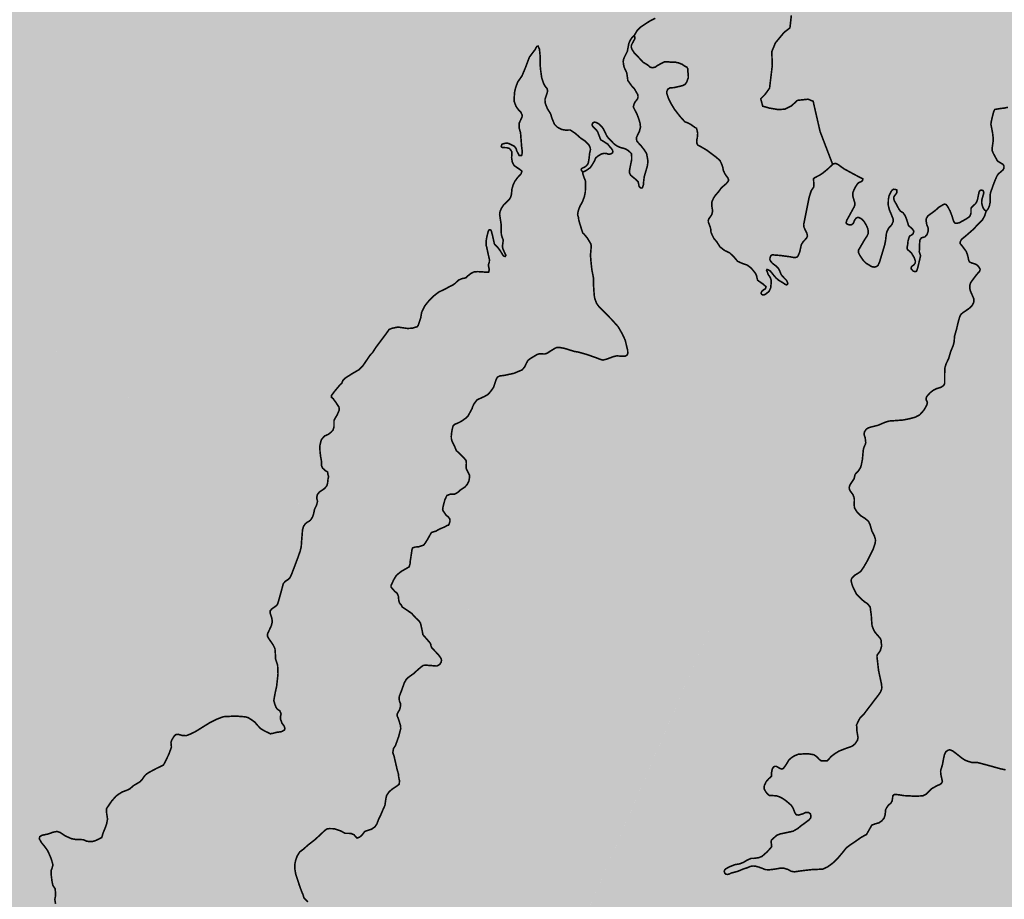
# Model space of a CAD drawing. Extents: x -26 to 269, y 145 to 268.
# Drawn here: x -19 to -18, y 156 to 158 of the extents above; entities that cross this region are included whole.
import ezdxf

# ---------------------------------------------------------------- set-up
doc = ezdxf.new("R2010")
doc.units = 0
doc.header["$MEASUREMENT"] = 0
doc.layers.add('cover nuove zone', color=7, linetype='Continuous')
doc.layers.add('cover viabilità', color=118, linetype='Continuous')

msp = doc.modelspace()

# ---------------------------------------------------------------- hatches: boundary and pattern name
at = {"layer": 'cover nuove zone'}
msp.add_hatch(color=9, dxfattribs=at).paths.add_polyline_path([(-15.9322, 155.2752), (-15.8236, 155.9666), (-15.5658, 156.6986), (-15.9322, 156.9155), (-16.1226, 157.0828), (-16.239, 157.1536), (-16.2491, 157.232), (-16.196, 157.2924), (-16.1581, 157.2955), (-16.1026, 157.2815), (-15.9655, 157.4586), (-15.8896, 157.7316), (-15.8466, 158.1184), (-15.5675, 159.2225), (-16.1262, 159.4594), (-16.3192, 159.6737), (-16.4632, 159.8114), (-16.7942, 159.8145), (-16.9256, 159.8446), (-17.0516, 159.8482), (-17.119, 159.8512), (-17.1772, 159.8053), (-17.4684, 159.782), (-17.6153, 159.8838), (-17.5953, 159.8307), (-17.594, 159.815), (-17.6203, 159.7752), (-17.641, 159.764), (-17.6593, 159.7589), (-17.6975, 159.7605), (-17.725, 159.767), (-17.7448, 159.749), (-17.7798, 159.7312), (-17.849, 159.6897), (-17.887, 159.6597), (-17.9095, 159.6352), (-17.9463, 159.5835), (-17.959, 159.573), (-17.9643, 159.5652), (-17.9795, 159.5437), (-17.9988, 159.5082), (-18.011, 159.4882), (-18.1, 159.401), (-18.1435, 159.3465), (-18.1443, 159.3305), (-18.152, 159.3095), (-18.1513, 159.279), (-18.1458, 159.2573), (-18.1308, 159.2135), (-18.127, 159.1693), (-18.1308, 159.1505), (-18.1488, 159.1228), (-18.167, 159.1058), (-18.2253, 159.0703), (-18.232, 159.081), (-18.265, 159.0725), (-18.284, 159.0455), (-18.3093, 158.9873), (-18.3078, 158.97), (-18.2848, 158.9113), (-18.2765, 158.8655), (-18.2658, 158.8355), (-18.2645, 158.8088), (-18.262, 158.7403), (-18.2365, 158.7118), (-18.2373, 158.6453), (-18.2263, 158.6308), (-18.2128, 158.6153), (-18.2163, 158.612), (-18.2255, 158.5838), (-18.265, 158.4968), (-18.2773, 158.487), (-18.2805, 158.4773), (-17.951, 158.2533), (-17.622, 157.7055), (-17.5548, 157.3331), (-17.6178, 157.2934), (-17.6546, 157.1778), (-17.8099, 157.0542), (-17.9575, 156.7607), (-18.4019, 155.7343), (-18.4545, 154.7174), (-18.6826, 153.8408), (-18.6475, 153.42), (-18.3133, 153.263), (-18.2712, 153.0283), (-18.0176, 152.5235), (-17.774, 152.1407), (-17.7636, 152.1444), (-17.7551, 152.1719), (-17.7536, 152.1773), (-17.7318, 152.1669), (-17.7264, 152.1801), (-17.7146, 152.1767), (-17.6736, 152.1444), (-17.6733, 152.1229), (-17.6728, 152.1157), (-17.6613, 152.1082), (-17.6525, 152.0871), (-17.6501, 152.0867), (-17.6478, 152.0792), (-17.6443, 152.0767), (-17.629, 152.0823), (-17.6203, 152.0729), (-17.6043, 152.0604), (-17.5986, 152.0677), (-17.5852, 152.0847), (-17.5781, 152.0739), (-17.5574, 152.0917), (-17.5496, 152.0842), (-17.5249, 152.1017), (-17.5274, 152.1179), (-17.5221, 152.1144), (-17.4754, 152.1007), (-17.4686, 152.0872), (-17.3981, 152.0797), (-17.3636, 152.0512), (-17.3651, 152.0447), (-17.3504, 152.0339), (-17.3396, 152.0242), (-17.3451, 152.0077), (-17.3411, 151.9834), (-17.3309, 151.9844), (-17.3066, 151.9859), (-17.2699, 151.9772), (-17.2604, 151.9702), (-17.2451, 151.9599), (-17.2154, 151.9717), (-17.2056, 151.9912), (-17.1881, 152.0002), (-17.1749, 151.9914), (-17.1619, 152.0024), (-17.1494, 152.0249), (-17.1191, 152.0414), (-17.1019, 152.0402), (-17.0744, 152.0597), (-17.0384, 152.0687), (-16.9946, 152.0984), (-16.9671, 152.1037), (-16.9229, 152.0789), (-16.8029, 152.1069), (-16.7759, 152.1194), (-16.7591, 152.1249), (-16.7351, 152.1204), (-16.714, 152.1314), (-16.6841, 152.1149), (-16.6466, 152.0979), (-16.6279, 152.0777), (-16.5701, 152.0594), (-16.5529, 152.0702), (-16.4984, 152.0829), (-16.4299, 152.0767), (-16.3896, 152.0612), (-16.3634, 152.0934), (-16.3489, 152.0964), (-16.3336, 152.1302), (-16.2966, 152.0997), (-16.2787, 152.0956), (-15.8245, 154.5411), (-15.7642, 154.5952)])
h = msp.add_hatch(color=9, dxfattribs=at)
h.paths.add_polyline_path([(-17.951, 158.2533), (-18.2805, 158.4773), (-18.2893, 158.451), (-18.2973, 158.3993), (-18.2853, 158.3435), (-18.2838, 158.3323), (-18.307, 158.3115), (-18.3185, 158.246), (-18.374, 158.1688), (-18.4234, 158.116), (-18.4255, 158.1137), (-18.4285, 158.1118), (-18.4307, 158.1105), (-18.433, 158.109), (-18.4488, 158.093), (-18.5298, 158.0475), (-18.5585, 158.0415), (-18.5635, 158.0325), (-18.616, 157.9919), (-18.5011, 157.9199), (-17.7346, 157.8929)])
h.paths.add_polyline_path([(-17.622, 157.7055), (-17.7346, 157.8929), (-18.5011, 157.9199), (-17.5595, 157.3301), (-17.5548, 157.3331)])
h = msp.add_hatch(color=9, dxfattribs=at)
h.paths.add_polyline_path([(-18.0472, 156.5536), (-19.7561, 157.6241), (-19.7705, 157.6193), (-19.8085, 157.6073), (-19.8402, 157.6043), (-19.867, 157.5966), (-19.9122, 157.5526), (-19.9352, 157.5233), (-19.9617, 157.5091), (-19.9917, 157.4806), (-20.077, 157.4496), (-20.111, 157.4483), (-20.1197, 157.4391), (-20.1222, 157.4131), (-20.1033, 157.3806), (-20.1132, 157.3626), (-20.1287, 157.3513), (-20.132, 157.3356), (-20.1257, 157.3141), (-20.1477, 157.2921), (-20.147, 157.2608), (-20.1542, 157.2406), (-20.1403, 157.2159), (-20.162, 157.2126), (-20.168, 157.2021), (-20.1595, 157.1776), (-20.1665, 157.1476), (-20.1635, 157.1348), (-20.1542, 157.1308), (-20.15, 157.0996), (-20.1267, 157.0453), (-20.1267, 157.0126), (-20.1372, 156.9868), (-20.1387, 156.9676), (-20.1497, 156.9478), (-20.1437, 156.9331), (-20.1467, 156.8941), (-20.1632, 156.8203), (-20.1657, 156.7921), (-20.1782, 156.7731), (-20.1865, 156.7493), (-20.2157, 156.7118), (-20.2255, 156.6878), (-20.2347, 156.6683), (-20.225, 156.6308), (-20.2292, 156.6091), (-20.2622, 156.5811), (-20.2685, 156.5701), (-20.2667, 156.5108), (-20.285, 156.4936), (-20.2937, 156.4648), (-20.3567, 156.3781), (-20.3717, 156.3721), (-20.3807, 156.3451), (-20.3867, 156.3366), (-20.3972, 156.2903), (-20.393, 156.2743), (-20.3922, 156.2534), (-20.4012, 156.2326), (-20.401, 156.2169), (-20.3915, 156.1791), (-20.401, 156.1401), (-20.408, 156.1329), (-20.4197, 156.1124), (-20.4312, 156.1026), (-20.438, 156.0901), (-20.4355, 156.0646), (-20.458, 156.0091), (-20.4465, 155.9844), (-20.4332, 155.9536), (-20.4332, 155.9429), (-20.4222, 155.9199), (-20.4222, 155.9004), (-20.4317, 155.8756), (-20.41, 155.8521), (-20.4061, 155.8461), (-18.4755, 154.6368), (-18.4545, 154.7174), (-18.4019, 155.7343)])
h.paths.add_polyline_path([(-18.616, 157.9919), (-18.62, 157.9888), (-18.6695, 157.9223), (-18.695, 157.8735), (-18.7105, 157.863), (-18.7255, 157.8298), (-18.739, 157.8148), (-18.7693, 157.8038), (-18.7993, 157.7923), (-18.827, 157.7885), (-18.8598, 157.775), (-18.919, 157.7383), (-18.961, 157.7543), (-18.9828, 157.761), (-19.0108, 157.7743), (-19.0225, 157.7773), (-19.0398, 157.7825), (-19.0745, 157.7818), (-19.111, 157.7758), (-19.1487, 157.7596), (-19.1897, 157.7543), (-19.199, 157.7438), (-19.237, 157.7423), (-19.2717, 157.7271), (-19.291, 157.7316), (-19.3165, 157.7503), (-19.3377, 157.7521), (-19.378, 157.7326), (-19.408, 157.7281), (-19.4288, 157.7115), (-19.462, 157.7146), (-19.5257, 157.7143), (-19.5467, 157.7001), (-19.573, 157.6928), (-19.5927, 157.6951), (-19.6652, 157.6898), (-19.6975, 157.6628), (-19.7267, 157.6551), (-19.7537, 157.6226), (-18.0472, 156.5536), (-17.9575, 156.7607), (-17.8099, 157.0542), (-17.6546, 157.1778), (-17.6178, 157.2934), (-17.5595, 157.3301)])

# ---------------------------------------------------------------- linework, layer by layer
at = {"layer": 'cover viabilità', "const_width": 0.0025}
for points in [[(-18.0619, 157.675), (-18.0703, 157.6708), (-18.0843, 157.6617), (-18.0902, 157.6561), (-18.0935, 157.6505), (-18.0951, 157.648)], [(-17.8484, 157.6795), (-17.8506, 157.6599), (-17.8598, 157.6528), (-17.8734, 157.6364), (-17.8791, 157.6226), (-17.8783, 157.6012), (-17.8826, 157.5653), (-17.8897, 157.5555), (-17.8965, 157.5487), (-17.8933, 157.537), (-17.883, 157.5341), (-17.8691, 157.5317), (-17.8584, 157.5324), (-17.8481, 157.5377), (-17.8388, 157.5462), (-17.8221, 157.548), (-17.8142, 157.5448), (-17.8033, 157.4973), (-17.7836, 157.4458)], [(-18.0951, 157.648), (-18.0986, 157.6445), (-18.1012, 157.6406), (-18.1035, 157.6355), (-18.1058, 157.6233), (-18.1116, 157.6115), (-18.1123, 157.6075), (-18.112, 157.6035), (-18.1109, 157.5982), (-18.1067, 157.5892), (-18.1051, 157.5774), (-18.0991, 157.569), (-18.0948, 157.5644), (-18.0902, 157.5564), (-18.0895, 157.5552), (-18.0891, 157.5526), (-18.0891, 157.5512), (-18.0899, 157.5485), (-18.0939, 157.5433), (-18.0952, 157.5407), (-18.0965, 157.5359), (-18.0942, 157.5313), (-18.0905, 157.5243), (-18.0876, 157.516), (-18.086, 157.5109), (-18.0852, 157.5042), (-18.0869, 157.4976), (-18.0914, 157.4883), (-18.0915, 157.4857), (-18.0911, 157.4831), (-18.0906, 157.4818), (-18.0839, 157.4744), (-18.0793, 157.4685), (-18.0756, 157.4627), (-18.0737, 157.4521), (-18.0739, 157.4468), (-18.0746, 157.4426), (-18.0793, 157.4265), (-18.0804, 157.4178), (-18.0805, 157.4143), (-18.0816, 157.4104), (-18.0824, 157.4091), (-18.0836, 157.4086), (-18.0849, 157.4088), (-18.0873, 157.411), (-18.0889, 157.4185), (-18.0938, 157.4231), (-18.1005, 157.4286), (-18.1025, 157.4323), (-18.1024, 157.4363), (-18.1009, 157.4442), (-18.0991, 157.4529), (-18.0991, 157.4585), (-18.0995, 157.4628), (-18.1042, 157.4673), (-18.1094, 157.4703), (-18.1177, 157.4725), (-18.1217, 157.4744), (-18.1257, 157.477), (-18.1282, 157.4794), (-18.1306, 157.4822), (-18.1345, 157.4858), (-18.1367, 157.4884), (-18.1384, 157.491), (-18.1435, 157.5016), (-18.1455, 157.5043), (-18.1507, 157.5093), (-18.1546, 157.5114), (-18.1571, 157.512), (-18.1596, 157.5112), (-18.1612, 157.5086), (-18.1612, 157.5073), (-18.1596, 157.5046), (-18.1542, 157.4993), (-18.1523, 157.4965), (-18.1477, 157.4844), (-18.1425, 157.4813), (-18.1365, 157.4774), (-18.1331, 157.473), (-18.1307, 157.4704), (-18.129, 157.4678), (-18.1286, 157.4652), (-18.1292, 157.4639), (-18.1305, 157.4628), (-18.1332, 157.4618), (-18.1358, 157.4618), (-18.1386, 157.4628), (-18.1424, 157.4631), (-18.1463, 157.4621), (-18.1514, 157.4592), (-18.1555, 157.4559), (-18.1573, 157.4513), (-18.1607, 157.4456), (-18.1639, 157.4407), (-18.1706, 157.436), (-18.1759, 157.4336)], [(-17.5425, 157.3725), (-17.5445, 157.3737), (-17.5467, 157.3762), (-17.548, 157.3788), (-17.5492, 157.3831), (-17.5497, 157.3859), (-17.5494, 157.3901), (-17.5463, 157.401), (-17.5469, 157.4036), (-17.5479, 157.4049), (-17.5505, 157.4055), (-17.5517, 157.4051), (-17.553, 157.4039), (-17.5537, 157.4026), (-17.5562, 157.3905), (-17.5577, 157.3865), (-17.5597, 157.3837), (-17.565, 157.3789), (-17.566, 157.3775), (-17.5664, 157.3762), (-17.5664, 157.3692), (-17.5678, 157.3651), (-17.5703, 157.3626), (-17.5742, 157.36), (-17.5848, 157.3541), (-17.59, 157.3532), (-17.5913, 157.3535), (-17.5926, 157.3547), (-17.594, 157.3574), (-17.5964, 157.3653), (-17.5992, 157.3724), (-17.6026, 157.3789), (-17.6053, 157.3826), (-17.6079, 157.3835), (-17.6102, 157.3825), (-17.617, 157.3784), (-17.6225, 157.3734), (-17.6342, 157.3648), (-17.6364, 157.361), (-17.6368, 157.3597), (-17.6369, 157.3571), (-17.6363, 157.3543), (-17.6359, 157.3514), (-17.6338, 157.3462), (-17.6336, 157.3438), (-17.6337, 157.3408), (-17.6355, 157.3356), (-17.6365, 157.3343), (-17.6387, 157.332), (-17.6442, 157.3305), (-17.6465, 157.3274), (-17.6468, 157.325), (-17.6471, 157.3211), (-17.6473, 157.3173), (-17.6474, 157.312), (-17.6476, 157.3086), (-17.6456, 157.3023), (-17.647, 157.2963), (-17.6496, 157.2851), (-17.6517, 157.2783), (-17.6528, 157.2778), (-17.6553, 157.2778), (-17.6568, 157.278), (-17.6587, 157.28), (-17.6603, 157.2819), (-17.6604, 157.2833), (-17.66, 157.2846), (-17.6592, 157.2859), (-17.6566, 157.2877), (-17.6544, 157.2902), (-17.6539, 157.2914), (-17.6537, 157.2941), (-17.6556, 157.2996), (-17.6602, 157.3071), (-17.6662, 157.3123), (-17.6668, 157.3149), (-17.6658, 157.32), (-17.6652, 157.3259), (-17.6639, 157.3302), (-17.6627, 157.3333), (-17.6601, 157.3347), (-17.6572, 157.3369), (-17.6562, 157.3411), (-17.659, 157.3451), (-17.6644, 157.3496), (-17.6674, 157.3593), (-17.6699, 157.3655), (-17.673, 157.3698), (-17.6772, 157.3724), (-17.6795, 157.3755), (-17.6815, 157.3792), (-17.6836, 157.3833), (-17.6864, 157.3879), (-17.6875, 157.3913), (-17.6878, 157.3935), (-17.6869, 157.3957), (-17.683, 157.401), (-17.6827, 157.4035), (-17.683, 157.4058), (-17.685, 157.4064), (-17.6878, 157.4067), (-17.6898, 157.4055), (-17.6917, 157.4034), (-17.695, 157.3966), (-17.6961, 157.3911), (-17.6964, 157.3823), (-17.6946, 157.3746), (-17.6914, 157.367), (-17.6887, 157.3602), (-17.6884, 157.3563), (-17.6909, 157.351), (-17.6957, 157.3456), (-17.6984, 157.3401), (-17.6992, 157.3375), (-17.7005, 157.3264), (-17.7019, 157.3193), (-17.7098, 157.293), (-17.7121, 157.2878), (-17.7131, 157.2865), (-17.7157, 157.2851), (-17.7184, 157.2846), (-17.7223, 157.2853), (-17.7314, 157.2909), (-17.7354, 157.2949), (-17.7409, 157.303), (-17.7428, 157.3069), (-17.7432, 157.3108), (-17.7327, 157.3288), (-17.7299, 157.3328), (-17.7279, 157.3368), (-17.7277, 157.3407), (-17.7284, 157.3448), (-17.7307, 157.3502), (-17.7341, 157.3558), (-17.7363, 157.3584), (-17.739, 157.3607), (-17.7429, 157.3626), (-17.7455, 157.3621), (-17.7468, 157.3613), (-17.7489, 157.3586), (-17.7511, 157.3533), (-17.7537, 157.3511), (-17.7564, 157.3507), (-17.7589, 157.3512), (-17.7616, 157.3527), (-17.7624, 157.354), (-17.7615, 157.3578), (-17.75, 157.3788), (-17.7489, 157.3816), (-17.7489, 157.3856), (-17.7521, 157.3965), (-17.752, 157.4007), (-17.7505, 157.4048), (-17.7479, 157.4102), (-17.7444, 157.4154), (-17.7432, 157.4167), (-17.738, 157.4191), (-17.7367, 157.4205), (-17.7361, 157.4231), (-17.7432, 157.4266), (-17.7552, 157.433), (-17.7658, 157.4388), (-17.7757, 157.446), (-17.779, 157.4472), (-17.7823, 157.4466), (-17.7836, 157.4458), (-17.7912, 157.4385), (-17.7989, 157.4322), (-17.8031, 157.4293), (-17.8118, 157.4248), (-17.8136, 157.4231), (-17.813, 157.4127), (-17.8135, 157.4098), (-17.8171, 157.4046), (-17.8203, 157.3949), (-17.8291, 157.3511), (-17.8285, 157.3469), (-17.8239, 157.3373), (-17.8232, 157.3333), (-17.8242, 157.3307), (-17.8251, 157.3294), (-17.8299, 157.3243), (-17.8327, 157.32), (-17.8354, 157.3079), (-17.8376, 157.3026), (-17.8399, 157.3), (-17.8439, 157.2995), (-17.8505, 157.3008), (-17.8656, 157.3028), (-17.8782, 157.3038), (-17.8794, 157.3034), (-17.8807, 157.3021), (-17.8818, 157.2994), (-17.8821, 157.2968), (-17.8818, 157.2954), (-17.8802, 157.2928), (-17.8778, 157.2903), (-17.8725, 157.2863), (-17.8687, 157.2824), (-17.8672, 157.2798), (-17.8644, 157.273), (-17.8624, 157.2703), (-17.8561, 157.2639), (-17.8547, 157.2613), (-17.8541, 157.2586), (-17.8547, 157.2573), (-17.8559, 157.2567), (-17.8578, 157.2573), (-17.8607, 157.2594), (-17.8687, 157.2642), (-17.8727, 157.2678), (-17.8756, 157.2711), (-17.8812, 157.2782), (-17.8847, 157.2803), (-17.8866, 157.2808), (-17.8874, 157.2794), (-17.8861, 157.2771), (-17.885, 157.2733), (-17.882, 157.2691), (-17.8803, 157.265), (-17.8799, 157.261), (-17.8809, 157.2518), (-17.8823, 157.2489), (-17.8831, 157.2467), (-17.8883, 157.2425), (-17.8909, 157.241), (-17.8923, 157.2408), (-17.8935, 157.241), (-17.8948, 157.2418), (-17.8957, 157.2431), (-17.8958, 157.2444), (-17.8945, 157.2469), (-17.892, 157.2489), (-17.8899, 157.25), (-17.8885, 157.2518), (-17.8881, 157.254), (-17.8901, 157.2555), (-17.8926, 157.2579), (-17.8952, 157.2596), (-17.8981, 157.2616), (-17.9014, 157.264), (-17.9033, 157.2718), (-17.9047, 157.2746), (-17.9088, 157.28), (-17.913, 157.2843), (-17.9174, 157.2876), (-17.9259, 157.2906), (-17.9327, 157.2936), (-17.9385, 157.3005), (-17.9453, 157.307), (-17.9531, 157.3106), (-17.9604, 157.3163), (-17.9656, 157.3245), (-17.9699, 157.3293), (-17.9728, 157.3352), (-17.9745, 157.3391), (-17.9748, 157.3436), (-17.9757, 157.3473), (-17.9787, 157.3551), (-17.9788, 157.3577), (-17.9778, 157.3604), (-17.9734, 157.3668), (-17.9723, 157.3708), (-17.9723, 157.3746), (-17.9733, 157.3804), (-17.9734, 157.3844), (-17.973, 157.3873), (-17.9704, 157.3931), (-17.9674, 157.3974), (-17.9626, 157.4029), (-17.9584, 157.4088), (-17.9508, 157.4153), (-17.9485, 157.4179), (-17.9471, 157.4204), (-17.947, 157.4216), (-17.9479, 157.4242), (-17.9526, 157.4307), (-17.9551, 157.436), (-17.9561, 157.4414), (-17.9575, 157.4456), (-17.9604, 157.4517), (-17.9663, 157.4569), (-17.9808, 157.4678), (-17.9897, 157.4731), (-17.9955, 157.4762), (-17.9966, 157.4788), (-17.997, 157.4815), (-17.9967, 157.485), (-17.9961, 157.4868), (-17.9954, 157.4945), (-17.9972, 157.5024), (-17.9995, 157.5035), (-18.0061, 157.5083), (-18.0101, 157.5105), (-18.0156, 157.5126), (-18.0232, 157.521), (-18.0317, 157.532), (-18.0367, 157.5402), (-18.0409, 157.5483), (-18.0441, 157.5578), (-18.0438, 157.5603), (-18.0424, 157.5636), (-18.0388, 157.5658), (-18.0323, 157.5662), (-18.0187, 157.5694), (-18.015, 157.5714), (-18.0125, 157.5753), (-18.0101, 157.5819), (-18.0102, 157.5854), (-18.0105, 157.5891), (-18.0111, 157.5916), (-18.0108, 157.5954), (-18.0125, 157.5984), (-18.0154, 157.5997), (-18.0196, 157.6026), (-18.0252, 157.6049), (-18.031, 157.6062), (-18.0376, 157.6061), (-18.0427, 157.6068), (-18.0479, 157.6065), (-18.0534, 157.6037), (-18.059, 157.6005), (-18.0621, 157.5983), (-18.066, 157.5974), (-18.0699, 157.5981), (-18.0736, 157.6015), (-18.0814, 157.6062), (-18.087, 157.6124), (-18.0948, 157.6204), (-18.0983, 157.6258), (-18.0997, 157.6297), (-18.0995, 157.6323), (-18.0985, 157.6348), (-18.0942, 157.6426), (-18.094, 157.6452), (-18.0951, 157.648)], [(-18.1759, 157.4336), (-18.1782, 157.4371), (-18.1781, 157.4384), (-18.1769, 157.4396), (-18.1731, 157.4414), (-18.1705, 157.4431), (-18.1682, 157.4457), (-18.1671, 157.4483), (-18.1659, 157.455), (-18.165, 157.4634), (-18.1638, 157.4686), (-18.164, 157.4713), (-18.1649, 157.4738), (-18.1667, 157.477), (-18.1717, 157.482), (-18.1789, 157.4868), (-18.1873, 157.4942), (-18.1955, 157.4997), (-18.2028, 157.4995), (-18.2089, 157.5005), (-18.2157, 157.5041), (-18.2203, 157.5087), (-18.2243, 157.5184), (-18.2262, 157.5249), (-18.2314, 157.5333), (-18.2349, 157.5422), (-18.2351, 157.5475), (-18.2337, 157.5522), (-18.2316, 157.558), (-18.231, 157.5611), (-18.2318, 157.5646), (-18.2352, 157.5688), (-18.2371, 157.5724), (-18.2402, 157.5812), (-18.2419, 157.5934), (-18.2428, 157.6025), (-18.2426, 157.6079), (-18.2426, 157.6142), (-18.2438, 157.6266), (-18.2459, 157.6313), (-18.2481, 157.6306), (-18.2509, 157.6253), (-18.2528, 157.6231), (-18.2596, 157.614), (-18.2659, 157.5972), (-18.2712, 157.5846), (-18.2781, 157.5747), (-18.2814, 157.5653), (-18.2827, 157.5598), (-18.2833, 157.5522), (-18.2833, 157.544), (-18.2804, 157.5365), (-18.2772, 157.532), (-18.273, 157.5276), (-18.2709, 157.523), (-18.2712, 157.5198), (-18.2735, 157.515), (-18.2758, 157.51), (-18.2756, 157.5024), (-18.2735, 157.4955), (-18.2718, 157.474), (-18.2709, 157.4669), (-18.2712, 157.4616), (-18.272, 157.4595), (-18.2756, 157.4597), (-18.2772, 157.4627), (-18.2794, 157.4669), (-18.2804, 157.4704), (-18.2831, 157.4742), (-18.2871, 157.4761), (-18.2911, 157.4782), (-18.2945, 157.4791), (-18.2991, 157.4786), (-18.3027, 157.4774), (-18.3033, 157.4753), (-18.3038, 157.474), (-18.3032, 157.4728), (-18.302, 157.4722), (-18.2953, 157.4719), (-18.2909, 157.4707), (-18.2882, 157.4673), (-18.2871, 157.4652), (-18.2871, 157.4626), (-18.2875, 157.4561), (-18.2863, 157.449), (-18.2836, 157.444), (-18.2794, 157.441), (-18.2743, 157.4376), (-18.2714, 157.4351), (-18.2724, 157.4313), (-18.2785, 157.4246), (-18.2827, 157.4187), (-18.285, 157.4137), (-18.2869, 157.4076), (-18.2878, 157.3988), (-18.2888, 157.3948), (-18.2909, 157.391), (-18.2933, 157.3887), (-18.2996, 157.3826), (-18.3037, 157.3765), (-18.3056, 157.3718), (-18.3063, 157.3676), (-18.3056, 157.3626), (-18.3037, 157.3501), (-18.3038, 157.3459), (-18.3039, 157.3405), (-18.3037, 157.3376), (-18.3035, 157.3351), (-18.3021, 157.3306), (-18.3008, 157.3275), (-18.301, 157.3239), (-18.302, 157.3171), (-18.3011, 157.313), (-18.2982, 157.3066), (-18.2964, 157.3031), (-18.2976, 157.3012), (-18.3004, 157.3023), (-18.3018, 157.3044), (-18.3049, 157.3095), (-18.3089, 157.315), (-18.3145, 157.3209), (-18.3161, 157.3279), (-18.3176, 157.3347), (-18.3194, 157.3414), (-18.3203, 157.3428), (-18.3228, 157.3431), (-18.3242, 157.3406), (-18.3254, 157.336), (-18.327, 157.3291), (-18.3276, 157.3233), (-18.3276, 157.3189), (-18.3266, 157.3158), (-18.3242, 157.3046), (-18.3223, 157.2964), (-18.3225, 157.2924), (-18.3238, 157.2884), (-18.3239, 157.2871), (-18.3225, 157.2804), (-18.3236, 157.2767), (-18.3266, 157.2765), (-18.3337, 157.2771), (-18.3411, 157.2775), (-18.347, 157.2769), (-18.3517, 157.2744), (-18.3566, 157.2705), (-18.3595, 157.2677), (-18.3661, 157.2663), (-18.3713, 157.2638), (-18.3764, 157.2588), (-18.3802, 157.2562), (-18.3842, 157.2544), (-18.3897, 157.2513), (-18.3954, 157.2484), (-18.4014, 157.2457), (-18.4068, 157.2416), (-18.4108, 157.2384), (-18.4171, 157.232), (-18.4238, 157.2237), (-18.4288, 157.2134), (-18.43, 157.2056), (-18.432, 157.1995), (-18.434, 157.1933), (-18.4356, 157.1911), (-18.4389, 157.1901), (-18.4429, 157.1888), (-18.4508, 157.1883), (-18.4661, 157.1905), (-18.4761, 157.1883), (-18.4799, 157.1866), (-18.4838, 157.181), (-18.5005, 157.1587), (-18.5058, 157.1504), (-18.5097, 157.1464), (-18.5205, 157.1304), (-18.5272, 157.1235), (-18.5371, 157.1178), (-18.5483, 157.1107), (-18.5522, 157.1071), (-18.5541, 157.1024), (-18.5564, 157.1004), (-18.5657, 157.0893), (-18.5703, 157.083), (-18.5701, 157.0801), (-18.5675, 157.0782), (-18.5659, 157.0756), (-18.5637, 157.0729), (-18.5616, 157.0695), (-18.5586, 157.0651), (-18.5581, 157.0623), (-18.5583, 157.0597), (-18.5614, 157.0526), (-18.5643, 157.0477), (-18.5663, 157.0439), (-18.5663, 157.0342), (-18.5677, 157.029), (-18.5713, 157.0252), (-18.5753, 157.0221), (-18.5806, 157.0198), (-18.5829, 157.0175), (-18.586, 157.0141), (-18.5878, 157.0075), (-18.5887, 157.0029), (-18.5882, 156.9949), (-18.5874, 156.9881), (-18.5858, 156.979), (-18.5858, 156.9729), (-18.5842, 156.9691), (-18.5796, 156.9651), (-18.5764, 156.9631), (-18.5758, 156.9594), (-18.5747, 156.956), (-18.5755, 156.9533), (-18.5763, 156.9463), (-18.5773, 156.9422), (-18.5779, 156.9409), (-18.5814, 156.937), (-18.5891, 156.9318), (-18.5924, 156.9277), (-18.5935, 156.9223), (-18.5921, 156.9171), (-18.5937, 156.9109), (-18.5967, 156.905), (-18.5985, 156.8967), (-18.5999, 156.8927), (-18.6023, 156.8888), (-18.6035, 156.8874), (-18.606, 156.8855), (-18.6086, 156.8842), (-18.6112, 156.882), (-18.614, 156.878), (-18.6157, 156.8724), (-18.6163, 156.8647), (-18.6171, 156.8554), (-18.6177, 156.8461), (-18.6193, 156.8393), (-18.6229, 156.829), (-18.6254, 156.8223), (-18.6327, 156.8031), (-18.6351, 156.7978), (-18.6372, 156.7952), (-18.6423, 156.7918), (-18.6458, 156.7882), (-18.6489, 156.7766), (-18.6528, 156.7626), (-18.6548, 156.7558), (-18.6568, 156.7534), (-18.6644, 156.7478), (-18.6663, 156.7454), (-18.6663, 156.7413), (-18.6638, 156.7333), (-18.6632, 156.728), (-18.6645, 156.7224), (-18.6683, 156.7141), (-18.6705, 156.7093), (-18.6709, 156.7058), (-18.6687, 156.7018), (-18.662, 156.6921), (-18.659, 156.6861), (-18.6584, 156.6789), (-18.658, 156.6696), (-18.6548, 156.6601), (-18.6542, 156.6464), (-18.6563, 156.6271), (-18.6588, 156.6157), (-18.6608, 156.6044), (-18.6592, 156.599), (-18.6576, 156.5946), (-18.6554, 156.5911), (-18.6514, 156.5885), (-18.6493, 156.5835), (-18.6501, 156.5803), (-18.6502, 156.5751), (-18.6478, 156.5688), (-18.6447, 156.5647), (-18.6433, 156.5607), (-18.6441, 156.5583), (-18.647, 156.5566), (-18.6495, 156.5555), (-18.6556, 156.5548), (-18.6618, 156.5532), (-18.6661, 156.5524), (-18.6751, 156.5567), (-18.6812, 156.5603), (-18.6866, 156.5659), (-18.6905, 156.5706), (-18.6961, 156.5746), (-18.7013, 156.5778), (-18.7058, 156.579), (-18.7111, 156.5794), (-18.7193, 156.5801), (-18.7284, 156.5798), (-18.7399, 156.5792), (-18.7497, 156.5755), (-18.7614, 156.5697), (-18.7759, 156.5607), (-18.784, 156.5557), (-18.7915, 156.552), (-18.7983, 156.5494), (-18.8048, 156.5498), (-18.811, 156.5516), (-18.815, 156.551), (-18.8166, 156.5491), (-18.8178, 156.5478), (-18.8209, 156.5426), (-18.8222, 156.5386), (-18.8215, 156.5313), (-18.8232, 156.5266), (-18.8255, 156.5204), (-18.8306, 156.5097), (-18.834, 156.5033), (-18.8454, 156.4978), (-18.8574, 156.4914), (-18.8612, 156.4887), (-18.8637, 156.4861), (-18.8673, 156.4809), (-18.8705, 156.4773), (-18.8809, 156.4711), (-18.8872, 156.4657), (-18.8922, 156.4635), (-18.8991, 156.4609), (-18.9046, 156.4574), (-18.9086, 156.4544), (-18.9156, 156.4464), (-18.9201, 156.4397), (-18.9235, 156.4347), (-18.9236, 156.4307), (-18.9218, 156.4186), (-18.9231, 156.4115), (-18.9244, 156.4074), (-18.9287, 156.3968), (-18.9309, 156.3896), (-18.9362, 156.3868), (-18.9416, 156.3844), (-18.9443, 156.3837), (-18.9469, 156.3832), (-18.9509, 156.3833), (-18.9549, 156.384), (-18.9594, 156.3861), (-18.9648, 156.3865), (-18.9707, 156.3864), (-18.9781, 156.3877), (-18.9878, 156.392), (-18.9959, 156.3974), (-19.0011, 156.3992), (-19.0071, 156.398), (-19.0148, 156.3952), (-19.0204, 156.394), (-19.0245, 156.3932), (-19.0281, 156.391), (-19.0289, 156.3877), (-19.0255, 156.3817), (-19.0204, 156.3754), (-19.016, 156.3694), (-19.0128, 156.3625), (-19.01, 156.3557), (-19.0074, 156.3466), (-19.0088, 156.3418), (-19.0104, 156.3375), (-19.0102, 156.3309), (-19.009, 156.3214), (-19.0076, 156.3146), (-19.0041, 156.3093), (-19.0034, 156.3027), (-19.0033, 156.3014), (-19.0036, 156.2974), (-19.0045, 156.2922), (-19.0033, 156.2856)], [(-17.5084, 157.5353), (-17.5145, 157.534), (-17.5204, 157.5334), (-17.5288, 157.532), (-17.5301, 157.5302), (-17.5311, 157.5274), (-17.5332, 157.5192), (-17.5346, 157.5127), (-17.5352, 157.5087), (-17.5326, 157.4955), (-17.5315, 157.4865), (-17.5316, 157.4823), (-17.5334, 157.4699), (-17.5331, 157.4672), (-17.5315, 157.4633), (-17.5252, 157.4517), (-17.5239, 157.4504), (-17.5161, 157.4457), (-17.5147, 157.4431), (-17.5146, 157.4418), (-17.5149, 157.4393), (-17.5165, 157.4367), (-17.5233, 157.4309), (-17.5249, 157.4288), (-17.5267, 157.4253), (-17.5301, 157.4171), (-17.5358, 157.4013), (-17.5364, 157.3973), (-17.5364, 157.386), (-17.5376, 157.3807), (-17.5386, 157.3779), (-17.5401, 157.3752), (-17.5425, 157.3725)], [(-18.1759, 157.4336), (-18.1757, 157.4311), (-18.1741, 157.4259), (-18.1714, 157.4193), (-18.1714, 157.416), (-18.1718, 157.4025), (-18.1732, 157.3955), (-18.1764, 157.3868), (-18.1804, 157.3798), (-18.1831, 157.3722), (-18.1839, 157.3666), (-18.1825, 157.3623), (-18.1822, 157.359), (-18.1802, 157.3517), (-18.1758, 157.3381), (-18.1733, 157.3358), (-18.1688, 157.3303), (-18.1656, 157.3251), (-18.1632, 157.3211), (-18.1625, 157.3186), (-18.1626, 157.3161), (-18.1633, 157.308), (-18.1637, 157.3031), (-18.1629, 157.2931), (-18.1616, 157.2808), (-18.159, 157.2674), (-18.1588, 157.2547), (-18.158, 157.2428), (-18.1576, 157.2386), (-18.1568, 157.2348), (-18.1542, 157.2279), (-18.1507, 157.2229), (-18.1395, 157.2116), (-18.1302, 157.2021), (-18.1207, 157.1915), (-18.119, 157.1889), (-18.1135, 157.1792), (-18.1092, 157.1699), (-18.1054, 157.1542), (-18.1051, 157.1492), (-18.1056, 157.1479), (-18.1064, 157.1466), (-18.1089, 157.1449), (-18.113, 157.1447), (-18.1224, 157.1453), (-18.1278, 157.1441), (-18.1379, 157.1403), (-18.1442, 157.1387), (-18.1488, 157.14), (-18.1541, 157.1421), (-18.1694, 157.1475), (-18.1748, 157.149), (-18.1828, 157.1513), (-18.1888, 157.1522), (-18.2049, 157.1572), (-18.2118, 157.1584), (-18.2143, 157.1586), (-18.2169, 157.1583), (-18.2196, 157.1571), (-18.2261, 157.1532), (-18.2318, 157.1494), (-18.2357, 157.1482), (-18.2437, 157.1486), (-18.2476, 157.1474), (-18.2578, 157.1413), (-18.2618, 157.1382), (-18.2646, 157.1332), (-18.2671, 157.1277), (-18.2712, 157.1232), (-18.2758, 157.1213), (-18.2839, 157.1179), (-18.2994, 157.1146), (-18.3059, 157.1139), (-18.3097, 157.112), (-18.3115, 157.1088), (-18.3132, 157.1037), (-18.316, 157.0956), (-18.3209, 157.089), (-18.3245, 157.0848), (-18.3301, 157.0816), (-18.3418, 157.0763), (-18.3466, 157.0698), (-18.3486, 157.0657), (-18.3495, 157.0627), (-18.3559, 157.051), (-18.3595, 157.0475), (-18.3662, 157.0428), (-18.3703, 157.0406), (-18.3767, 157.0379), (-18.3793, 157.0357), (-18.3803, 157.0319), (-18.3812, 157.0276), (-18.3818, 157.0236), (-18.3822, 157.0191), (-18.3821, 157.0156), (-18.3807, 157.0106), (-18.3765, 157.0022), (-18.3744, 156.9968), (-18.3697, 156.9926), (-18.3621, 156.985), (-18.3587, 156.9807), (-18.3586, 156.9762), (-18.3589, 156.9709), (-18.3586, 156.9683), (-18.3553, 156.9615), (-18.3536, 156.958), (-18.3538, 156.9531), (-18.3546, 156.9486), (-18.3572, 156.9436), (-18.3608, 156.9395), (-18.368, 156.9348), (-18.3704, 156.9323), (-18.3745, 156.9296), (-18.3771, 156.9284), (-18.382, 156.9285), (-18.3849, 156.9279), (-18.389, 156.9263), (-18.3922, 156.9198), (-18.395, 156.9091), (-18.3958, 156.9038), (-18.3946, 156.9015), (-18.3926, 156.8987), (-18.3903, 156.8953), (-18.387, 156.8928), (-18.3861, 156.8915), (-18.3844, 156.8892), (-18.3842, 156.886), (-18.3852, 156.8826), (-18.3865, 156.8798), (-18.3885, 156.8792), (-18.3933, 156.8766), (-18.4004, 156.8737), (-18.4064, 156.8703), (-18.4124, 156.8686), (-18.4137, 156.8676), (-18.4194, 156.8575), (-18.4231, 156.8516), (-18.4256, 156.8484), (-18.4296, 156.847), (-18.4338, 156.8457), (-18.4385, 156.8454), (-18.4429, 156.844), (-18.444, 156.8406), (-18.4455, 156.8303), (-18.4466, 156.8236), (-18.447, 156.8187), (-18.4483, 156.8144), (-18.4519, 156.8122), (-18.4601, 156.8075), (-18.4669, 156.8023), (-18.4692, 156.7997), (-18.4731, 156.793), (-18.4745, 156.7898), (-18.4768, 156.7849), (-18.4768, 156.7828), (-18.4749, 156.7803), (-18.4707, 156.7756), (-18.4673, 156.773), (-18.4653, 156.7685), (-18.4646, 156.7613), (-18.4633, 156.7574), (-18.4607, 156.7545), (-18.4592, 156.7513), (-18.4529, 156.7471), (-18.4445, 156.7414), (-18.4381, 156.7343), (-18.4334, 156.7301), (-18.4306, 156.7261), (-18.4285, 156.7172), (-18.4267, 156.7078), (-18.4208, 156.7011), (-18.4156, 156.695), (-18.4144, 156.6926), (-18.4139, 156.6898), (-18.4126, 156.6871), (-18.4023, 156.6763), (-18.3987, 156.6712), (-18.398, 156.6699), (-18.3976, 156.6673), (-18.3982, 156.6645), (-18.3999, 156.6618), (-18.4024, 156.6599), (-18.4051, 156.6587), (-18.4093, 156.6589), (-18.4124, 156.6593), (-18.4167, 156.6596), (-18.4224, 156.6601), (-18.4263, 156.6596), (-18.4302, 156.6567), (-18.4343, 156.6532), (-18.4412, 156.6469), (-18.4455, 156.6438), (-18.4506, 156.6401), (-18.453, 156.6375), (-18.4559, 156.6323), (-18.4588, 156.6244), (-18.4607, 156.619), (-18.4637, 156.6113), (-18.4641, 156.6072), (-18.4635, 156.6033), (-18.4617, 156.5994), (-18.4621, 156.5949), (-18.4627, 156.592), (-18.4639, 156.5891), (-18.4663, 156.5852), (-18.4674, 156.5825), (-18.467, 156.5801), (-18.4658, 156.5773), (-18.4637, 156.5712), (-18.4621, 156.5658), (-18.4615, 156.5607), (-18.4647, 156.5482), (-18.4699, 156.5337), (-18.4729, 156.5294), (-18.474, 156.5229), (-18.4719, 156.5167), (-18.4672, 156.4963), (-18.4652, 156.4895), (-18.4647, 156.4842), (-18.4634, 156.4782), (-18.4641, 156.473), (-18.4678, 156.4703), (-18.4737, 156.4664), (-18.4763, 156.4644), (-18.4802, 156.4608), (-18.4836, 156.4558), (-18.4849, 156.4505), (-18.4864, 156.4398), (-18.4888, 156.4348), (-18.4928, 156.4253), (-18.4959, 156.4191), (-18.4991, 156.4107), (-18.5022, 156.4062), (-18.5075, 156.4026), (-18.5143, 156.4005), (-18.518, 156.3992), (-18.5223, 156.3935), (-18.5259, 156.3904), (-18.5302, 156.3886), (-18.5348, 156.3939), (-18.5394, 156.3959), (-18.5431, 156.3962), (-18.5487, 156.3962), (-18.5563, 156.4002), (-18.5662, 156.4034), (-18.5734, 156.4036), (-18.5773, 156.4031), (-18.5803, 156.401), (-18.5815, 156.4), (-18.5881, 156.3937), (-18.5963, 156.3862), (-18.6076, 156.3774), (-18.6145, 156.3711), (-18.6178, 156.3688), (-18.6202, 156.3668), (-18.6241, 156.3606), (-18.6266, 156.3534), (-18.6277, 156.3477), (-18.6279, 156.341), (-18.6265, 156.3328), (-18.6207, 156.3148), (-18.6174, 156.3057), (-18.6149, 156.2998), (-18.6133, 156.2945), (-18.6074, 156.2886)], [(-17.5425, 157.3725), (-17.545, 157.3649), (-17.5484, 157.3587), (-17.5519, 157.3551), (-17.5573, 157.3498), (-17.5616, 157.3449), (-17.5699, 157.3376), (-17.5754, 157.3328), (-17.5802, 157.329), (-17.5815, 157.3278), (-17.5834, 157.3239), (-17.5833, 157.3213), (-17.5815, 157.3193), (-17.5739, 157.3091), (-17.5721, 157.3043), (-17.5711, 157.3007), (-17.5699, 157.2948), (-17.5692, 157.2934), (-17.5679, 157.2922), (-17.5652, 157.291), (-17.5594, 157.2893), (-17.5569, 157.2878), (-17.5544, 157.2853), (-17.5521, 157.2814), (-17.5525, 157.2789), (-17.5534, 157.2775), (-17.558, 157.2723), (-17.5657, 157.262), (-17.5672, 157.2594), (-17.5684, 157.2554), (-17.5684, 157.2515), (-17.5674, 157.2473), (-17.562, 157.2348), (-17.5621, 157.2295), (-17.5641, 157.2253), (-17.566, 157.2227), (-17.5701, 157.2192), (-17.5795, 157.2128), (-17.5821, 157.2104), (-17.5837, 157.2078), (-17.5859, 157.2006), (-17.5895, 157.1857), (-17.5922, 157.1764), (-17.5929, 157.1672), (-17.5943, 157.1616), (-17.5984, 157.1518), (-17.6014, 157.1413), (-17.6057, 157.1323), (-17.6073, 157.1268), (-17.6077, 157.1181), (-17.6077, 157.1091), (-17.6077, 157.1022), (-17.6094, 157.0988), (-17.6122, 157.0969), (-17.6135, 157.096), (-17.6202, 157.094), (-17.6253, 157.0916), (-17.631, 157.0871), (-17.6357, 157.0817), (-17.6364, 157.0804), (-17.637, 157.0777), (-17.6368, 157.0764), (-17.6349, 157.0725), (-17.6352, 157.0699), (-17.6362, 157.0674), (-17.64, 157.0607), (-17.6434, 157.0565), (-17.6473, 157.0525), (-17.6539, 157.0491), (-17.6632, 157.0466), (-17.6729, 157.0447), (-17.6894, 157.0434), (-17.6946, 157.0431), (-17.7014, 157.0411), (-17.712, 157.0365), (-17.7255, 157.0331), (-17.7281, 157.0321), (-17.7308, 157.0303), (-17.7334, 157.0264), (-17.7342, 157.0236), (-17.734, 157.021), (-17.7325, 157.0169), (-17.7316, 157.0089), (-17.7324, 157.0063), (-17.7343, 157.0023), (-17.7354, 156.9984), (-17.7369, 156.9826), (-17.7384, 156.9749), (-17.7395, 156.9708), (-17.7418, 156.9668), (-17.7437, 156.9642), (-17.7483, 156.9594), (-17.7499, 156.9526), (-17.7561, 156.9433), (-17.7572, 156.9406), (-17.7576, 156.9381), (-17.757, 156.9355), (-17.7558, 156.933), (-17.7518, 156.9278), (-17.7502, 156.9237), (-17.7495, 156.9198), (-17.7498, 156.9118), (-17.7493, 156.9067), (-17.7451, 156.9), (-17.7397, 156.8946), (-17.7328, 156.8903), (-17.7272, 156.8856), (-17.7247, 156.8801), (-17.7219, 156.8702), (-17.7181, 156.863), (-17.7166, 156.8578), (-17.7164, 156.8551), (-17.7169, 156.8511), (-17.7202, 156.8415), (-17.7293, 156.8234), (-17.7352, 156.8133), (-17.739, 156.8079), (-17.7415, 156.8056), (-17.7491, 156.801), (-17.7529, 156.7973), (-17.7542, 156.7948), (-17.7545, 156.7921), (-17.7536, 156.7882), (-17.7524, 156.7843), (-17.7505, 156.7801), (-17.7463, 156.7716), (-17.7382, 156.7634), (-17.7333, 156.7593), (-17.7289, 156.7565), (-17.7247, 156.7514), (-17.724, 156.7461), (-17.7229, 156.7379), (-17.7222, 156.7273), (-17.7217, 156.7217), (-17.7192, 156.7154), (-17.7167, 156.7111), (-17.7133, 156.7073), (-17.7089, 156.7021), (-17.7075, 156.6992), (-17.7073, 156.695), (-17.7066, 156.6912), (-17.7075, 156.6868), (-17.7089, 156.6825), (-17.7115, 156.6789), (-17.7138, 156.6759), (-17.714, 156.6732), (-17.7115, 156.6516), (-17.7069, 156.6303), (-17.7064, 156.6249), (-17.7068, 156.622), (-17.7084, 156.618), (-17.7109, 156.6142), (-17.7185, 156.6044), (-17.725, 156.5958), (-17.7307, 156.5884), (-17.7344, 156.5833), (-17.7407, 156.577), (-17.7432, 156.5723), (-17.7461, 156.5661), (-17.7456, 156.562), (-17.7454, 156.5562), (-17.7437, 156.5461), (-17.7447, 156.5422), (-17.7482, 156.5368), (-17.752, 156.5336), (-17.7549, 156.5321), (-17.7621, 156.5297), (-17.7734, 156.5253), (-17.7802, 156.5211), (-17.7853, 156.5173), (-17.79, 156.5122), (-17.7922, 156.5097), (-17.7976, 156.5101), (-17.8018, 156.5101), (-17.805, 156.5125), (-17.8088, 156.5167), (-17.8131, 156.5195), (-17.8171, 156.5202), (-17.8224, 156.521), (-17.828, 156.5209), (-17.8377, 156.5202), (-17.8442, 156.5175), (-17.848, 156.515), (-17.852, 156.5116), (-17.8577, 156.5023), (-17.8608, 156.4982), (-17.862, 156.4974), (-17.8633, 156.497), (-17.8661, 156.4979), (-17.8719, 156.5013), (-17.8742, 156.5013), (-17.8763, 156.5004), (-17.8775, 156.4984), (-17.8784, 156.497), (-17.8795, 156.4913), (-17.8796, 156.4856), (-17.8837, 156.4821), (-17.8881, 156.477), (-17.8906, 156.4715), (-17.8912, 156.469), (-17.8912, 156.4663), (-17.8885, 156.4612), (-17.8852, 156.4573), (-17.8826, 156.4555), (-17.8772, 156.4554), (-17.8716, 156.4549), (-17.8665, 156.4533), (-17.8619, 156.4508), (-17.8572, 156.4475), (-17.854, 156.4449), (-17.8487, 156.4403), (-17.8459, 156.4362), (-17.8426, 156.4278), (-17.8404, 156.4253), (-17.8373, 156.4248), (-17.8342, 156.4257), (-17.8296, 156.427), (-17.8268, 156.4287), (-17.8239, 156.4287), (-17.8211, 156.4287), (-17.8185, 156.4268), (-17.8178, 156.424), (-17.8179, 156.4212), (-17.8184, 156.4199), (-17.8206, 156.4173), (-17.8277, 156.412), (-17.8336, 156.4077), (-17.8386, 156.4036), (-17.8458, 156.3995), (-17.8551, 156.3975), (-17.866, 156.3952), (-17.8714, 156.3931), (-17.8764, 156.3885), (-17.8798, 156.3855), (-17.8801, 156.3822), (-17.8792, 156.3755), (-17.8822, 156.3717), (-17.8873, 156.3663), (-17.8947, 156.3599), (-17.8997, 156.358), (-17.9072, 156.3569), (-17.9112, 156.357), (-17.9175, 156.3543), (-17.9236, 156.3506), (-17.9298, 156.3482), (-17.9369, 156.3471), (-17.9464, 156.3433), (-17.9515, 156.3404), (-17.9536, 156.3378), (-17.9537, 156.3366), (-17.953, 156.3341), (-17.9515, 156.3322), (-17.9488, 156.3317), (-17.9458, 156.3324), (-17.9422, 156.3341), (-17.9375, 156.3352), (-17.9332, 156.3364), (-17.929, 156.338), (-17.9246, 156.3399), (-17.9176, 156.3422), (-17.9127, 156.3443), (-17.9085, 156.345), (-17.9046, 156.3446), (-17.8997, 156.3433), (-17.8949, 156.3416), (-17.889, 156.3392), (-17.8829, 156.339), (-17.8746, 156.34), (-17.8666, 156.3414), (-17.8602, 156.3415), (-17.8537, 156.3395), (-17.8486, 156.3366), (-17.8432, 156.3358), (-17.837, 156.3368), (-17.8269, 156.3381), (-17.8152, 156.3394), (-17.8057, 156.3397), (-17.7985, 156.3402), (-17.7915, 156.3436), (-17.7847, 156.3485), (-17.7808, 156.3517), (-17.7756, 156.357), (-17.767, 156.3672), (-17.7622, 156.3734), (-17.7556, 156.3783), (-17.7481, 156.3833), (-17.7391, 156.3897), (-17.7335, 156.3928), (-17.7305, 156.3943), (-17.7244, 156.405), (-17.7222, 156.409), (-17.7164, 156.4112), (-17.711, 156.4126), (-17.7068, 156.4155), (-17.703, 156.4197), (-17.7014, 156.4242), (-17.7007, 156.4296), (-17.7008, 156.4323), (-17.6989, 156.4363), (-17.6962, 156.4401), (-17.692, 156.4438), (-17.6902, 156.4471), (-17.6894, 156.4524), (-17.6891, 156.4551), (-17.6867, 156.4572), (-17.684, 156.4572), (-17.6788, 156.4565), (-17.6712, 156.4553), (-17.6632, 156.455), (-17.6573, 156.4545), (-17.6505, 156.4546), (-17.642, 156.455), (-17.6366, 156.4578), (-17.6283, 156.4662), (-17.6189, 156.4714), (-17.615, 156.4729), (-17.6125, 156.475), (-17.6113, 156.4776), (-17.6137, 156.4884), (-17.6141, 156.4926), (-17.6139, 156.4955), (-17.6112, 156.5038), (-17.6098, 156.5118), (-17.6081, 156.5196), (-17.6057, 156.5243), (-17.6022, 156.5268), (-17.5994, 156.5272), (-17.5952, 156.5255), (-17.5888, 156.5207), (-17.5806, 156.5141), (-17.5752, 156.5107), (-17.5708, 156.5091), (-17.5644, 156.5072), (-17.5561, 156.5073), (-17.5349, 156.5016), (-17.5203, 156.4975), (-17.5122, 156.4958)]]:
    msp.add_lwpolyline(points, dxfattribs=at)

doc.saveas('drawing.dxf')
